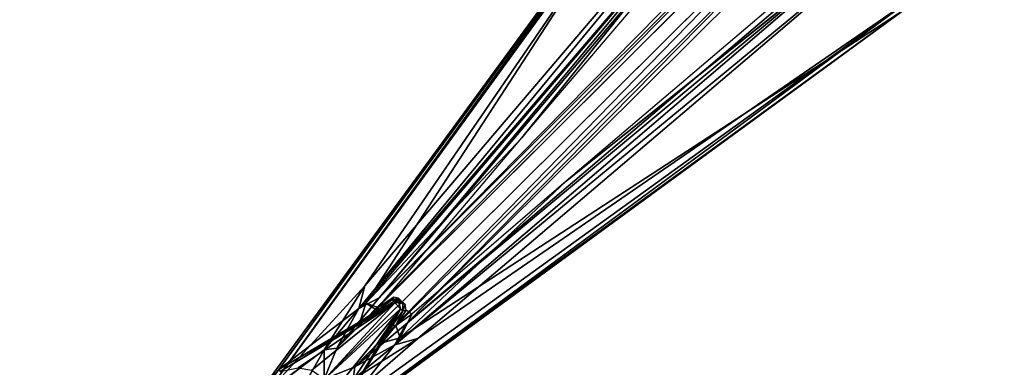
# Model space of a CAD drawing. Units: inches. Extents: x -30 to 30, y -15 to 15.
# Drawn here: x -0.6 to 12.1, y -8.5 to -4 of the extents above; entities that cross this region are included whole.
import ezdxf

# ---------------------------------------------------------------- set-up
doc = ezdxf.new("R2010")
doc.units = ezdxf.units.IN
doc.header["$MEASUREMENT"] = 0
doc.layers.add('TABLE-SUPPORT', color=6, linetype='Continuous')
doc.layers.add('TABLE-TOPLAM', color=6, linetype='Continuous')

msp = doc.modelspace()

# ---------------------------------------------------------------- linework, layer by layer
at = {"layer": 'TABLE-SUPPORT'}
for points in [[(3.855, -7.463, 27.32), (2.594, -8.841, 27.322), (8.411, -0.822, 27.32)], [(8.228, -1.013, 27.362), (8.411, -0.822, 27.32), (2.594, -8.841, 27.322)], [(3.855, -7.463, 27.32), (8.411, -0.822, 27.32), (9.352, -1.002, 27.32)], [(2.585, -8.714, 27.509), (8.228, -1.013, 27.362), (2.536, -8.827, 27.365)], [(2.594, -8.841, 27.322), (2.536, -8.827, 27.365), (8.228, -1.013, 27.362)], [(2.585, -8.714, 27.509), (8.098, -1.184, 27.495), (8.228, -1.013, 27.362)], [(9.493, -1.074, 27.267), (3.775, -7.758, 27.286), (9.352, -1.002, 27.32)], [(9.352, -1.002, 27.32), (3.775, -7.758, 27.286), (3.855, -7.463, 27.32)], [(3.775, -7.758, 27.286), (9.493, -1.074, 27.267), (4.039, -7.62, 27.135)], [(9.593, -1.054, 27.177), (10.076, -1.495, 24.779), (4.039, -7.62, 27.135)], [(9.593, -1.054, 27.177), (4.039, -7.62, 27.135), (9.493, -1.074, 27.267)], [(2.585, -8.714, 27.509), (2.746, -8.544, 27.499), (8.098, -1.184, 27.495)], [(2.746, -8.544, 27.499), (3.868, -7.688, 27.499), (8.098, -1.184, 27.495)], [(3.726, -8.508, 27.261), (3.33, -8.668, 27.318), (10.831, -1.214, 24.139)], [(3.495, -8.267, 27.26), (10.332, -1.327, 24.457), (10.64, -1.15, 24.205)], [(10.831, -1.413, 24.247), (3.726, -8.508, 27.261), (10.831, -1.214, 24.139)], [(9.003, -1.655, 27.499), (8.098, -1.184, 27.495), (3.868, -7.688, 27.499)], [(10.332, -1.327, 24.457), (3.495, -8.267, 27.26), (4.039, -7.62, 27.135)], [(4.039, -7.62, 27.135), (10.076, -1.495, 24.779), (10.332, -1.327, 24.457)], [(10.831, -1.413, 24.247), (4.38, -7.961, 27.135), (3.726, -8.508, 27.261)], [(4.38, -7.961, 27.135), (10.831, -1.413, 24.247), (10.524, -1.858, 24.638)], [(3.868, -7.688, 27.499), (5.881, -5.552, 27.442), (9.003, -1.655, 27.499)], [(9.003, -1.655, 27.499), (5.881, -5.552, 27.442), (8.159, -2.878, 27.441)], [(4.38, -7.961, 27.135), (10.524, -1.858, 24.638), (10.88, -2.431, 27.134)], [(10.928, -2.509, 27.27), (10.998, -2.648, 27.32), (4.242, -8.225, 27.286)], [(4.242, -8.225, 27.286), (4.38, -7.961, 27.135), (10.928, -2.509, 27.27)], [(4.38, -7.961, 27.135), (10.88, -2.431, 27.134), (10.928, -2.509, 27.27)], [(4.537, -8.145, 27.32), (4.242, -8.225, 27.286), (10.998, -2.648, 27.32)], [(4.537, -8.145, 27.32), (10.998, -2.648, 27.32), (10.948, -3.732, 27.322)], [(10.345, -2.997, 27.499), (9.114, -3.851, 27.442), (6.451, -6.113, 27.441)], [(3.079, -9.409, 27.319), (4.537, -8.145, 27.32), (10.948, -3.732, 27.322)], [(10.948, -3.732, 27.322), (3.207, -9.432, 27.342), (3.079, -9.409, 27.319)], [(3.359, -9.347, 27.509), (10.816, -3.902, 27.496), (4.311, -8.133, 27.499)], [(3.868, -7.688, 27.499), (4.028, -7.745, 27.435), (5.881, -5.552, 27.442)], [(4.459, -7.83, 27.448), (4.311, -8.133, 27.499), (6.451, -6.113, 27.441)], [(3.855, -7.463, 27.32), (3.329, -8.291, 27.318), (2.594, -8.841, 27.322)], [(3.329, -8.291, 27.318), (3.855, -7.463, 27.32), (3.775, -7.758, 27.286)], [(3.775, -7.758, 27.286), (4.039, -7.62, 27.135), (3.495, -8.267, 27.26)], [(4.203, -7.644, 27.335), (4.227, -7.61, 27.318), (4.028, -7.745, 27.435)], [(4.288, -7.622, 27.239), (4.227, -7.61, 27.318), (4.203, -7.644, 27.335)], [(4.288, -7.622, 27.239), (4.203, -7.644, 27.335), (4.231, -7.662, 27.338)], [(4.296, -7.651, 27.243), (4.288, -7.622, 27.239), (4.231, -7.662, 27.338)], [(4.296, -7.651, 27.243), (4.374, -7.703, 27.228), (4.288, -7.622, 27.239)], [(2.746, -8.544, 27.499), (3.796, -7.926, 27.495), (3.868, -7.688, 27.499)], [(2.761, -8.57, 27.521), (4.24, -7.685, 27.528), (3.902, -7.882, 27.507)], [(4.24, -7.685, 27.528), (2.761, -8.57, 27.521), (2.993, -8.522, 27.547)], [(4.24, -7.685, 27.528), (2.993, -8.522, 27.547), (3.172, -8.552, 27.541)], [(4.24, -7.685, 27.528), (3.172, -8.552, 27.541), (3.333, -8.667, 27.548)], [(4.24, -7.685, 27.528), (3.333, -8.667, 27.548), (4.314, -7.76, 27.528)], [(3.868, -7.688, 27.499), (3.796, -7.926, 27.495), (4.016, -7.782, 27.437)], [(4.016, -7.782, 27.437), (4.028, -7.745, 27.435), (3.868, -7.688, 27.499)], [(3.902, -7.882, 27.507), (4.203, -7.644, 27.335), (4.016, -7.782, 27.437)], [(3.902, -7.882, 27.507), (4.231, -7.662, 27.338), (4.203, -7.644, 27.335)], [(4.24, -7.685, 27.528), (4.231, -7.662, 27.338), (3.902, -7.882, 27.507)], [(4.203, -7.644, 27.335), (4.028, -7.745, 27.435), (4.016, -7.782, 27.437)], [(4.296, -7.651, 27.243), (4.231, -7.662, 27.338), (4.295, -7.681, 27.527)], [(4.24, -7.685, 27.528), (4.295, -7.681, 27.527), (4.231, -7.662, 27.338)], [(4.24, -7.685, 27.528), (4.314, -7.76, 27.528), (4.295, -7.681, 27.527)], [(4.295, -7.681, 27.527), (4.346, -7.693, 27.234), (4.296, -7.651, 27.243)], [(4.374, -7.703, 27.228), (4.296, -7.651, 27.243), (4.346, -7.693, 27.234)], [(4.374, -7.703, 27.228), (4.346, -7.693, 27.234), (4.343, -7.785, 27.33)], [(4.374, -7.703, 27.228), (4.343, -7.785, 27.33), (4.388, -7.778, 27.324)], [(3.329, -8.291, 27.318), (3.775, -7.758, 27.286), (3.495, -8.267, 27.26)], [(3.333, -8.667, 27.548), (3.448, -8.828, 27.541), (4.314, -7.76, 27.528)], [(4.314, -7.76, 27.528), (3.478, -9.007, 27.547), (3.431, -9.238, 27.522)], [(4.061, -8.191, 27.517), (4.314, -7.76, 27.528), (3.431, -9.238, 27.522)], [(4.314, -7.76, 27.528), (3.448, -8.828, 27.541), (3.478, -9.007, 27.547)], [(4.016, -7.782, 27.437), (3.796, -7.926, 27.495), (3.902, -7.882, 27.507)], [(4.061, -8.191, 27.517), (4.211, -7.972, 27.438), (4.314, -7.76, 27.528)], [(4.343, -7.785, 27.33), (4.314, -7.76, 27.528), (4.211, -7.972, 27.438)], [(4.211, -7.972, 27.438), (4.253, -7.974, 27.435), (4.343, -7.785, 27.33)], [(4.388, -7.778, 27.324), (4.343, -7.785, 27.33), (4.253, -7.974, 27.435)], [(4.388, -7.778, 27.324), (4.253, -7.974, 27.435), (4.459, -7.83, 27.448)], [(4.459, -7.83, 27.448), (4.253, -7.974, 27.435), (4.311, -8.133, 27.499)], [(2.746, -8.544, 27.499), (3.902, -7.882, 27.507), (3.796, -7.926, 27.495)], [(3.902, -7.882, 27.507), (2.746, -8.544, 27.499), (2.761, -8.57, 27.521)], [(4.38, -7.961, 27.135), (4.242, -8.225, 27.286), (3.726, -8.508, 27.261)], [(4.211, -7.972, 27.438), (4.061, -8.191, 27.517), (4.072, -8.199, 27.496)], [(4.072, -8.199, 27.496), (4.253, -7.974, 27.435), (4.211, -7.972, 27.438)], [(4.072, -8.199, 27.496), (4.311, -8.133, 27.499), (4.253, -7.974, 27.435)], [(3.703, -8.673, 27.318), (4.537, -8.145, 27.32), (3.079, -9.409, 27.319)], [(4.311, -8.133, 27.499), (4.072, -8.199, 27.496), (3.359, -9.347, 27.509)], [(3.359, -9.347, 27.509), (4.072, -8.199, 27.496), (4.061, -8.191, 27.517)], [(4.061, -8.191, 27.517), (3.431, -9.238, 27.522), (3.359, -9.347, 27.509)], [(3.703, -8.673, 27.318), (4.242, -8.225, 27.286), (4.537, -8.145, 27.32)], [(3.703, -8.673, 27.318), (3.726, -8.508, 27.261), (4.242, -8.225, 27.286)], [(3.33, -8.668, 27.318), (3.021, -8.83, 27.32), (3.329, -8.291, 27.318)], [(3.495, -8.267, 27.26), (3.33, -8.668, 27.318), (3.329, -8.291, 27.318)], [(3.726, -8.508, 27.261), (3.703, -8.673, 27.318), (3.33, -8.668, 27.318)]]:
    msp.add_3dface(points, dxfattribs=at)
for points, invisible_edges in [([(10.64, -1.15, 24.205), (10.831, -1.214, 24.139), (3.33, -8.668, 27.318)], 12), ([(10.64, -1.15, 24.205), (3.33, -8.668, 27.318), (3.495, -8.267, 27.26)], 1), ([(10.816, -3.902, 27.496), (10.345, -2.997, 27.499), (4.311, -8.133, 27.499)], 2), ([(4.311, -8.133, 27.499), (10.345, -2.997, 27.499), (6.451, -6.113, 27.441)], 1), ([(3.207, -9.432, 27.342), (10.948, -3.732, 27.322), (10.99, -3.77, 27.362)], 2), ([(3.359, -9.347, 27.509), (3.207, -9.432, 27.342), (10.99, -3.77, 27.362)], 12), ([(10.99, -3.77, 27.362), (10.816, -3.902, 27.496), (3.359, -9.347, 27.509)], 12), ([(4.295, -7.681, 27.527), (4.314, -7.76, 27.528), (4.346, -7.693, 27.234)], 2), ([(4.343, -7.785, 27.33), (4.346, -7.693, 27.234), (4.314, -7.76, 27.528)], 2), ([(2.594, -8.841, 27.322), (3.329, -8.291, 27.318), (3.021, -8.83, 27.32)], 12)]:
    msp.add_3dface(points, dxfattribs=dict(at, invisible_edges=invisible_edges))
at = {"layer": 'TABLE-TOPLAM', "invisible_edges": 10}
for points in [[(28.563, -15, 28.5), (-28.563, -15, 28.5), (-28.563, 15, 28.5), (28.563, 15, 28.5)], [(28.563, 15, 27.5), (-28.563, 15, 27.5), (-28.563, -15, 27.5), (28.563, -15, 27.5)]]:
    msp.add_3dface(points, dxfattribs=at)

doc.saveas('drawing.dxf')
